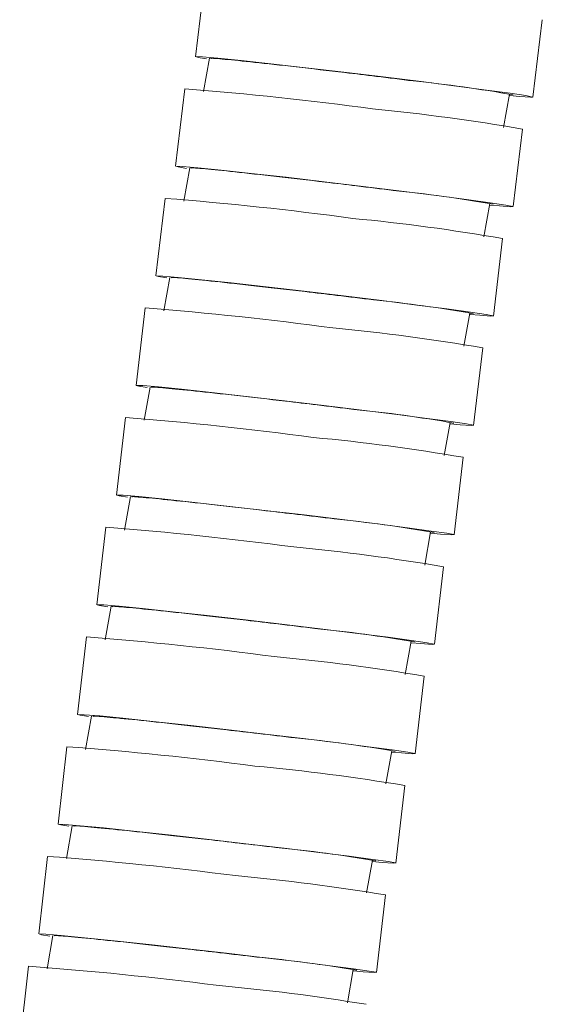
# Model space of a CAD drawing. Units: millimetres. Extents: x -422 to 830, y -1074 to 1371.
# Drawn here: x -403 to -383, y -792 to -754 of the extents above; entities that cross this region are included whole.
import ezdxf

# ---------------------------------------------------------------- set-up
doc = ezdxf.new("R2010")
doc.units = ezdxf.units.MM
doc.header["$MEASUREMENT"] = 0

# ---------------------------------------------------------------- blocks, each defined once
blk = doc.blocks.new('block 474')
at = {"color": 7, "lineweight": 9, "true_color": 0xffffff}
blk.add_lwpolyline([(-402.578, -790.851), (-402.914, -793.832)], dxfattribs=at)
blk = doc.blocks.new('block 482')
at = {"color": 7, "lineweight": 9, "true_color": 0xffffff}
blk.add_lwpolyline([(-401.841, -786.632), (-402.181, -789.612)], dxfattribs=at)
blk = doc.blocks.new('block 483')
at = {"color": 7, "lineweight": 9, "true_color": 0xffffff}
blk.add_lwpolyline([(-389.214, -791.09), (-388.874, -788.11)], dxfattribs=at)
blk = doc.blocks.new('block 486')
at = {"color": 7, "lineweight": 9, "true_color": 0xffffff}
blk.add_lwpolyline([(-401.1, -782.415), (-401.443, -785.395)], dxfattribs=at)
blk = doc.blocks.new('block 487')
at = {"color": 7, "lineweight": 9, "true_color": 0xffffff}
blk.add_lwpolyline([(-388.477, -786.888), (-388.134, -783.908)], dxfattribs=at)
blk = doc.blocks.new('block 490')
at = {"color": 7, "lineweight": 9, "true_color": 0xffffff}
blk.add_lwpolyline([(-400.354, -778.199), (-400.699, -781.179)], dxfattribs=at)
blk = doc.blocks.new('block 491')
at = {"color": 7, "lineweight": 9, "true_color": 0xffffff}
blk.add_lwpolyline([(-387.735, -782.684), (-387.389, -779.704)], dxfattribs=at)
blk = doc.blocks.new('block 498')
at = {"color": 7, "lineweight": 9, "true_color": 0xffffff}
blk.add_lwpolyline([(-399.603, -773.984), (-399.952, -776.963)], dxfattribs=at)
blk = doc.blocks.new('block 499')
at = {"color": 7, "lineweight": 9, "true_color": 0xffffff}
blk.add_lwpolyline([(-386.989, -778.48), (-386.641, -775.501)], dxfattribs=at)
blk = doc.blocks.new('block 502')
at = {"color": 7, "lineweight": 9, "true_color": 0xffffff}
blk.add_lwpolyline([(-398.85, -769.77), (-399.201, -772.749)], dxfattribs=at)
blk = doc.blocks.new('block 503')
at = {"color": 7, "lineweight": 9, "true_color": 0xffffff}
blk.add_lwpolyline([(-386.239, -774.276), (-385.888, -771.297)], dxfattribs=at)
blk = doc.blocks.new('block 504')
at = {"color": 7, "lineweight": 9, "true_color": 0xffffff}
blk.add_lwpolyline([(-401.637, -789.67), (-401.861, -790.954)], dxfattribs=at)
blk = doc.blocks.new('block 505')
at = {"color": 7, "lineweight": 9, "true_color": 0xffffff}
blk.add_lwpolyline([(-390.334, -792.253), (-390.112, -790.979)], dxfattribs=at)
blk = doc.blocks.new('block 506')
at = {"color": 7, "lineweight": 9, "true_color": 0xffffff}
blk.add_lwpolyline([(-398.093, -765.557), (-398.446, -768.536)], dxfattribs=at)
blk = doc.blocks.new('block 507')
at = {"color": 7, "lineweight": 9, "true_color": 0xffffff}
blk.add_lwpolyline([(-385.486, -770.072), (-385.133, -767.094)], dxfattribs=at)
blk = doc.blocks.new('block 508')
at = {"color": 7, "lineweight": 9, "true_color": 0xffffff}
blk.add_lwpolyline([(-400.899, -785.453), (-401.12, -786.714)], dxfattribs=at)
blk = doc.blocks.new('block 509')
at = {"color": 7, "lineweight": 9, "true_color": 0xffffff}
blk.add_lwpolyline([(-389.595, -788.028), (-389.375, -786.775)], dxfattribs=at)
blk = doc.blocks.new('block 512')
at = {"color": 7, "lineweight": 9, "true_color": 0xffffff}
blk.add_lwpolyline([(-397.334, -761.347), (-397.689, -764.325)], dxfattribs=at)
blk = doc.blocks.new('block 513')
at = {"color": 7, "lineweight": 9, "true_color": 0xffffff}
blk.add_lwpolyline([(-384.729, -765.87), (-384.374, -762.891)], dxfattribs=at)
blk = doc.blocks.new('block 516')
at = {"color": 7, "lineweight": 9, "true_color": 0xffffff}
blk.add_lwpolyline([(-400.156, -781.238), (-400.383, -782.52)], dxfattribs=at)
blk = doc.blocks.new('block 517')
at = {"color": 7, "lineweight": 9, "true_color": 0xffffff}
blk.add_lwpolyline([(-388.859, -783.846), (-388.633, -782.57)], dxfattribs=at)
blk = doc.blocks.new('block 518')
at = {"color": 7, "lineweight": 9, "true_color": 0xffffff}
blk.add_lwpolyline([(-396.572, -757.136), (-396.929, -760.114)], dxfattribs=at)
blk = doc.blocks.new('block 519')
at = {"color": 7, "lineweight": 9, "true_color": 0xffffff}
blk.add_lwpolyline([(-383.97, -761.665), (-383.613, -758.687)], dxfattribs=at)
blk = doc.blocks.new('block 520')
at = {"color": 7, "lineweight": 9, "true_color": 0xffffff}
blk.add_lwpolyline([(-399.409, -777.022), (-399.637, -778.304)], dxfattribs=at)
blk = doc.blocks.new('block 521')
at = {"color": 7, "lineweight": 9, "true_color": 0xffffff}
blk.add_lwpolyline([(-388.114, -779.642), (-387.887, -778.365)], dxfattribs=at)
blk = doc.blocks.new('block 522')
at = {"color": 7, "lineweight": 9, "true_color": 0xffffff}
blk.add_lwpolyline([(-395.808, -752.926), (-396.166, -755.904)], dxfattribs=at)
blk = doc.blocks.new('block 523')
at = {"color": 7, "lineweight": 9, "true_color": 0xffffff}
blk.add_lwpolyline([(-383.208, -757.461), (-382.85, -754.483)], dxfattribs=at)
blk = doc.blocks.new('block 524')
at = {"color": 7, "lineweight": 9, "true_color": 0xffffff}
blk.add_lwpolyline([(-398.658, -772.808), (-398.887, -774.09)], dxfattribs=at)
blk = doc.blocks.new('block 525')
at = {"color": 7, "lineweight": 9, "true_color": 0xffffff}
blk.add_lwpolyline([(-387.365, -775.437), (-387.137, -774.16)], dxfattribs=at)
blk = doc.blocks.new('block 530')
at = {"color": 7, "lineweight": 9, "true_color": 0xffffff}
blk.add_lwpolyline([(-397.903, -768.596), (-398.133, -769.876)], dxfattribs=at)
blk = doc.blocks.new('block 531')
at = {"color": 7, "lineweight": 9, "true_color": 0xffffff}
blk.add_lwpolyline([(-386.613, -771.233), (-386.383, -769.956)], dxfattribs=at)
blk = doc.blocks.new('block 536')
at = {"color": 7, "lineweight": 9, "true_color": 0xffffff}
blk.add_lwpolyline([(-397.146, -764.385), (-397.377, -765.664)], dxfattribs=at)
blk = doc.blocks.new('block 537')
at = {"color": 7, "lineweight": 9, "true_color": 0xffffff}
blk.add_lwpolyline([(-385.857, -767.029), (-385.627, -765.753)], dxfattribs=at)
blk = doc.blocks.new('block 540')
at = {"color": 7, "lineweight": 9, "true_color": 0xffffff}
blk.add_lwpolyline([(-396.386, -760.174), (-396.617, -761.454)], dxfattribs=at)
blk = doc.blocks.new('block 541')
at = {"color": 7, "lineweight": 9, "true_color": 0xffffff}
blk.add_lwpolyline([(-385.099, -762.826), (-384.867, -761.548)], dxfattribs=at)
blk = doc.blocks.new('block 544')
at = {"color": 7, "lineweight": 9, "true_color": 0xffffff}
blk.add_lwpolyline([(-395.624, -755.965), (-395.856, -757.243)], dxfattribs=at)
blk = doc.blocks.new('block 545')
at = {"color": 7, "lineweight": 9, "true_color": 0xffffff}
blk.add_lwpolyline([(-384.338, -758.622), (-384.106, -757.343)], dxfattribs=at)
blk = doc.blocks.new('block 2011')
at = {"color": 7, "lineweight": 9, "true_color": 0xffffff}
blk.add_open_spline([(-389.609, -792.314), (-391.519, -792), (-393.44, -791.756), (-395.367, -791.582)], degree=3, dxfattribs=at)
blk = doc.blocks.new('block 2012')
at = {"color": 7, "lineweight": 9, "true_color": 0xffffff}
blk.add_open_spline([(-395.367, -791.582), (-397.764, -791.273), (-400.168, -791.029), (-402.578, -790.851)], degree=3, dxfattribs=at)
blk = doc.blocks.new('block 2019')
at = {"color": 7, "lineweight": 9, "true_color": 0xffffff}
blk.add_open_spline([(-388.874, -788.11), (-390.783, -787.793), (-392.704, -787.547), (-394.631, -787.371)], degree=3, dxfattribs=at)
blk = doc.blocks.new('block 2020')
at = {"color": 7, "lineweight": 9, "true_color": 0xffffff}
blk.add_open_spline([(-394.631, -787.371), (-397.027, -787.059), (-399.432, -786.812), (-401.841, -786.632)], degree=3, dxfattribs=at)
blk = doc.blocks.new('block 2021')
at = {"color": 7, "lineweight": 9, "true_color": 0xffffff}
blk.add_lwpolyline([(-394.971, -790.351), (-393.505, -790.523), (-392.157, -790.685), (-391, -790.829), (-390.096, -790.948), (-389.494, -791.034), (-389.226, -791.084), (-389.308, -791.094), (-389.734, -791.064), (-390.103, -791.031)], dxfattribs=at)
blk = doc.blocks.new('block 2022')
at = {"color": 7, "lineweight": 9, "true_color": 0xffffff}
blk.add_lwpolyline([(-401.76, -789.69), (-402.078, -789.639), (-402.171, -789.609), (-401.916, -789.619), (-401.326, -789.669), (-400.432, -789.755), (-399.282, -789.873), (-397.94, -790.018), (-396.476, -790.18), (-394.971, -790.351)], dxfattribs=at)
blk = doc.blocks.new('block 2023')
at = {"color": 7, "lineweight": 9, "true_color": 0xffffff}
blk.add_open_spline([(-401.562, -789.683), (-401.582, -789.677), (-401.602, -789.672), (-401.594, -789.67), (-401.573, -789.664), (-401.341, -789.683), (-401.038, -789.71), (-400.735, -789.737), (-400.359, -789.773), (-399.899, -789.819), (-399.44, -789.866), (-398.896, -789.923), (-398.307, -789.987), (-397.719, -790.05), (-397.086, -790.12), (-396.441, -790.193), (-396.037, -790.238), (-395.629, -790.285), (-395.23, -790.331), (-394.749, -790.387), (-394.28, -790.442), (-393.812, -790.497)], degree=3, knots=[0, 0, 0, 0, 1, 1, 1, 2, 2, 2, 3, 3, 3, 4, 4, 4, 5, 5, 5, 6, 6, 6, 7, 7, 7, 7], dxfattribs=at)
blk = doc.blocks.new('block 2024')
at = {"color": 7, "lineweight": 9, "true_color": 0xffffff}
blk.add_open_spline([(-389.977, -791.003), (-391.249, -790.789), (-392.528, -790.62), (-393.812, -790.497)], degree=3, dxfattribs=at)
blk = doc.blocks.new('block 2025')
at = {"color": 7, "lineweight": 9, "true_color": 0xffffff}
blk.add_open_spline([(-388.134, -783.908), (-390.043, -783.588), (-391.963, -783.339), (-393.89, -783.161)], degree=3, dxfattribs=at)
blk = doc.blocks.new('block 2026')
at = {"color": 7, "lineweight": 9, "true_color": 0xffffff}
blk.add_open_spline([(-393.89, -783.161), (-396.286, -782.846), (-398.69, -782.597), (-401.1, -782.415)], degree=3, dxfattribs=at)
blk = doc.blocks.new('block 2027')
at = {"color": 7, "lineweight": 9, "true_color": 0xffffff}
blk.add_lwpolyline([(-394.233, -786.142), (-392.767, -786.315), (-391.42, -786.478), (-390.263, -786.624), (-389.359, -786.744), (-388.757, -786.831), (-388.49, -786.881), (-388.571, -786.891), (-388.997, -786.861), (-389.367, -786.828)], dxfattribs=at)
blk = doc.blocks.new('block 2028')
at = {"color": 7, "lineweight": 9, "true_color": 0xffffff}
blk.add_lwpolyline([(-401.022, -785.474), (-401.339, -785.422), (-401.433, -785.392), (-401.178, -785.402), (-400.587, -785.452), (-399.693, -785.539), (-398.544, -785.659), (-397.202, -785.805), (-395.739, -785.968), (-394.233, -786.142)], dxfattribs=at)
blk = doc.blocks.new('block 2029')
at = {"color": 7, "lineweight": 9, "true_color": 0xffffff}
blk.add_open_spline([(-400.824, -785.467), (-400.844, -785.461), (-400.864, -785.456), (-400.856, -785.454), (-400.835, -785.448), (-400.603, -785.466), (-400.3, -785.494), (-399.997, -785.521), (-399.621, -785.557), (-399.161, -785.604), (-398.702, -785.651), (-398.158, -785.709), (-397.569, -785.773), (-396.981, -785.837), (-396.348, -785.908), (-395.703, -785.981), (-395.3, -786.027), (-394.892, -786.074), (-394.493, -786.121), (-394.012, -786.177), (-393.544, -786.233), (-393.075, -786.288)], degree=3, knots=[0, 0, 0, 0, 1, 1, 1, 2, 2, 2, 3, 3, 3, 4, 4, 4, 5, 5, 5, 6, 6, 6, 7, 7, 7, 7], dxfattribs=at)
blk = doc.blocks.new('block 2030')
at = {"color": 7, "lineweight": 9, "true_color": 0xffffff}
blk.add_open_spline([(-389.24, -786.8), (-390.512, -786.584), (-391.791, -786.413), (-393.075, -786.288)], degree=3, dxfattribs=at)
blk = doc.blocks.new('block 2031')
at = {"color": 7, "lineweight": 9, "true_color": 0xffffff}
blk.add_open_spline([(-387.389, -779.704), (-389.298, -779.382), (-391.218, -779.131), (-393.145, -778.952)], degree=3, dxfattribs=at)
blk = doc.blocks.new('block 2032')
at = {"color": 7, "lineweight": 9, "true_color": 0xffffff}
blk.add_open_spline([(-393.145, -778.952), (-395.54, -778.634), (-397.944, -778.383), (-400.354, -778.199)], degree=3, dxfattribs=at)
blk = doc.blocks.new('block 2033')
at = {"color": 7, "lineweight": 9, "true_color": 0xffffff}
blk.add_lwpolyline([(-393.491, -781.932), (-392.025, -782.106), (-390.677, -782.271), (-389.521, -782.418), (-388.617, -782.539), (-388.015, -782.627), (-387.748, -782.677), (-387.829, -782.687), (-388.255, -782.657), (-388.625, -782.624)], dxfattribs=at)
blk = doc.blocks.new('block 2034')
at = {"color": 7, "lineweight": 9, "true_color": 0xffffff}
blk.add_lwpolyline([(-400.279, -781.258), (-400.596, -781.206), (-400.69, -781.176), (-400.435, -781.186), (-399.844, -781.236), (-398.95, -781.324), (-397.801, -781.445), (-396.459, -781.592), (-394.996, -781.757), (-393.491, -781.932)], dxfattribs=at)
blk = doc.blocks.new('block 2035')
at = {"color": 7, "lineweight": 9, "true_color": 0xffffff}
blk.add_open_spline([(-400.081, -781.251), (-400.101, -781.245), (-400.121, -781.24), (-400.113, -781.238), (-400.092, -781.232), (-399.86, -781.25), (-399.557, -781.278), (-399.254, -781.306), (-398.878, -781.342), (-398.419, -781.39), (-397.959, -781.437), (-397.415, -781.495), (-396.827, -781.56), (-396.238, -781.625), (-395.605, -781.696), (-394.961, -781.77), (-394.557, -781.816), (-394.149, -781.864), (-393.75, -781.911), (-393.27, -781.967), (-392.802, -782.023), (-392.334, -782.079)], degree=3, knots=[0, 0, 0, 0, 1, 1, 1, 2, 2, 2, 3, 3, 3, 4, 4, 4, 5, 5, 5, 6, 6, 6, 7, 7, 7, 7], dxfattribs=at)
blk = doc.blocks.new('block 2036')
at = {"color": 7, "lineweight": 9, "true_color": 0xffffff}
blk.add_open_spline([(-388.499, -782.595), (-389.77, -782.377), (-391.05, -782.205), (-392.334, -782.079)], degree=3, dxfattribs=at)
blk = doc.blocks.new('block 2043')
at = {"color": 7, "lineweight": 9, "true_color": 0xffffff}
blk.add_open_spline([(-386.641, -775.501), (-388.549, -775.176), (-390.469, -774.923), (-392.396, -774.742)], degree=3, dxfattribs=at)
blk = doc.blocks.new('block 2044')
at = {"color": 7, "lineweight": 9, "true_color": 0xffffff}
blk.add_open_spline([(-392.396, -774.742), (-394.791, -774.422), (-397.194, -774.169), (-399.603, -773.984)], degree=3, dxfattribs=at)
blk = doc.blocks.new('block 2045')
at = {"color": 7, "lineweight": 9, "true_color": 0xffffff}
blk.add_lwpolyline([(-392.744, -777.722), (-391.279, -777.898), (-389.931, -778.064), (-388.774, -778.212), (-387.871, -778.334), (-387.269, -778.422), (-387.002, -778.473), (-387.083, -778.483), (-387.509, -778.453), (-387.879, -778.419)], dxfattribs=at)
blk = doc.blocks.new('block 2046')
at = {"color": 7, "lineweight": 9, "true_color": 0xffffff}
blk.add_lwpolyline([(-399.532, -777.043), (-399.849, -776.991), (-399.943, -776.96), (-399.687, -776.97), (-399.097, -777.021), (-398.203, -777.11), (-397.054, -777.231), (-395.712, -777.379), (-394.249, -777.546), (-392.744, -777.722)], dxfattribs=at)
blk = doc.blocks.new('block 2047')
at = {"color": 7, "lineweight": 9, "true_color": 0xffffff}
blk.add_open_spline([(-399.334, -777.036), (-399.354, -777.03), (-399.374, -777.025), (-399.366, -777.022), (-399.344, -777.017), (-399.113, -777.035), (-398.81, -777.063), (-398.506, -777.091), (-398.131, -777.128), (-397.672, -777.176), (-397.212, -777.223), (-396.668, -777.282), (-396.08, -777.347), (-395.491, -777.413), (-394.859, -777.484), (-394.214, -777.559), (-393.811, -777.606), (-393.403, -777.653), (-393.004, -777.701), (-392.523, -777.758), (-392.056, -777.814), (-391.588, -777.871)], degree=3, knots=[0, 0, 0, 0, 1, 1, 1, 2, 2, 2, 3, 3, 3, 4, 4, 4, 5, 5, 5, 6, 6, 6, 7, 7, 7, 7], dxfattribs=at)
blk = doc.blocks.new('block 2048')
at = {"color": 7, "lineweight": 9, "true_color": 0xffffff}
blk.add_open_spline([(-387.752, -778.391), (-389.024, -778.171), (-390.304, -777.998), (-391.588, -777.871)], degree=3, dxfattribs=at)
blk = doc.blocks.new('block 2049')
at = {"color": 7, "lineweight": 9, "true_color": 0xffffff}
blk.add_open_spline([(-385.888, -771.297), (-387.796, -770.97), (-389.716, -770.715), (-391.643, -770.533)], degree=3, dxfattribs=at)
blk = doc.blocks.new('block 2050')
at = {"color": 7, "lineweight": 9, "true_color": 0xffffff}
blk.add_open_spline([(-391.643, -770.533), (-394.037, -770.211), (-396.441, -769.956), (-398.85, -769.77)], degree=3, dxfattribs=at)
blk = doc.blocks.new('block 2051')
at = {"color": 7, "lineweight": 9, "true_color": 0xffffff}
blk.add_lwpolyline([(-391.994, -773.513), (-390.528, -773.69), (-389.181, -773.857), (-388.024, -774.006), (-387.121, -774.129), (-386.519, -774.218), (-386.252, -774.269), (-386.333, -774.279), (-386.759, -774.248), (-387.13, -774.215)], dxfattribs=at)
blk = doc.blocks.new('block 2052')
at = {"color": 7, "lineweight": 9, "true_color": 0xffffff}
blk.add_lwpolyline([(-398.781, -772.829), (-399.098, -772.777), (-399.191, -772.746), (-398.936, -772.756), (-398.346, -772.807), (-397.452, -772.896), (-396.303, -773.019), (-394.961, -773.168), (-393.498, -773.335), (-391.994, -773.513)], dxfattribs=at)
blk = doc.blocks.new('block 2053')
at = {"color": 7, "lineweight": 9, "true_color": 0xffffff}
blk.add_open_spline([(-398.583, -772.822), (-398.603, -772.816), (-398.623, -772.811), (-398.615, -772.808), (-398.593, -772.803), (-398.362, -772.821), (-398.059, -772.849), (-397.755, -772.877), (-397.38, -772.915), (-396.921, -772.963), (-396.461, -773.011), (-395.917, -773.07), (-395.329, -773.136), (-394.741, -773.201), (-394.108, -773.274), (-393.463, -773.349), (-393.06, -773.395), (-392.652, -773.444), (-392.253, -773.491), (-391.773, -773.549), (-391.306, -773.606), (-390.838, -773.662)], degree=3, knots=[0, 0, 0, 0, 1, 1, 1, 2, 2, 2, 3, 3, 3, 4, 4, 4, 5, 5, 5, 6, 6, 6, 7, 7, 7, 7], dxfattribs=at)
blk = doc.blocks.new('block 2054')
at = {"color": 7, "lineweight": 9, "true_color": 0xffffff}
blk.add_open_spline([(-387.002, -774.186), (-388.274, -773.965), (-389.554, -773.79), (-390.838, -773.662)], degree=3, dxfattribs=at)
blk = doc.blocks.new('block 2055')
at = {"color": 7, "lineweight": 9, "true_color": 0xffffff}
blk.add_open_spline([(-385.133, -767.094), (-387.04, -766.764), (-388.96, -766.508), (-390.887, -766.325)], degree=3, dxfattribs=at)
blk = doc.blocks.new('block 2056')
at = {"color": 7, "lineweight": 9, "true_color": 0xffffff}
blk.add_open_spline([(-390.887, -766.325), (-393.281, -766.001), (-395.684, -765.744), (-398.093, -765.557)], degree=3, dxfattribs=at)
blk = doc.blocks.new('block 2057')
at = {"color": 7, "lineweight": 9, "true_color": 0xffffff}
blk.add_lwpolyline([(-391.24, -769.304), (-389.774, -769.483), (-388.427, -769.651), (-387.271, -769.801), (-386.367, -769.924), (-385.766, -770.014), (-385.498, -770.065), (-385.58, -770.076), (-386.006, -770.045), (-386.376, -770.011)], dxfattribs=at)
blk = doc.blocks.new('block 2058')
at = {"color": 7, "lineweight": 9, "true_color": 0xffffff}
blk.add_lwpolyline([(-398.027, -768.617), (-398.343, -768.564), (-398.437, -768.533), (-398.182, -768.543), (-397.591, -768.595), (-396.698, -768.684), (-395.549, -768.807), (-394.207, -768.957), (-392.744, -769.126), (-391.24, -769.304)], dxfattribs=at)
blk = doc.blocks.new('block 2059')
at = {"color": 7, "lineweight": 9, "true_color": 0xffffff}
blk.add_open_spline([(-397.828, -768.609), (-397.849, -768.604), (-397.869, -768.598), (-397.861, -768.596), (-397.839, -768.59), (-397.608, -768.609), (-397.304, -768.637), (-397.001, -768.665), (-396.626, -768.703), (-396.166, -768.751), (-395.707, -768.8), (-395.163, -768.859), (-394.575, -768.925), (-393.987, -768.991), (-393.354, -769.064), (-392.709, -769.139), (-392.306, -769.187), (-391.898, -769.235), (-391.499, -769.283), (-391.019, -769.341), (-390.552, -769.398), (-390.085, -769.455)], degree=3, knots=[0, 0, 0, 0, 1, 1, 1, 2, 2, 2, 3, 3, 3, 4, 4, 4, 5, 5, 5, 6, 6, 6, 7, 7, 7, 7], dxfattribs=at)
blk = doc.blocks.new('block 2060')
at = {"color": 7, "lineweight": 9, "true_color": 0xffffff}
blk.add_open_spline([(-386.249, -769.982), (-387.521, -769.759), (-388.8, -769.584), (-390.085, -769.455)], degree=3, dxfattribs=at)
blk = doc.blocks.new('block 2061')
at = {"color": 7, "lineweight": 9, "true_color": 0xffffff}
blk.add_open_spline([(-384.374, -762.891), (-386.282, -762.56), (-388.201, -762.302), (-390.128, -762.119)], degree=3, dxfattribs=at)
blk = doc.blocks.new('block 2062')
at = {"color": 7, "lineweight": 9, "true_color": 0xffffff}
blk.add_open_spline([(-390.128, -762.119), (-392.522, -761.792), (-394.925, -761.535), (-397.334, -761.347)], degree=3, dxfattribs=at)
blk = doc.blocks.new('block 2063')
at = {"color": 7, "lineweight": 9, "true_color": 0xffffff}
blk.add_lwpolyline([(-390.483, -765.097), (-389.017, -765.277), (-387.67, -765.446), (-386.514, -765.597), (-385.611, -765.721), (-385.009, -765.811), (-384.742, -765.863), (-384.823, -765.873), (-385.249, -765.842), (-385.62, -765.807)], dxfattribs=at)
blk = doc.blocks.new('block 2064')
at = {"color": 7, "lineweight": 9, "true_color": 0xffffff}
blk.add_lwpolyline([(-397.27, -764.406), (-397.586, -764.353), (-397.679, -764.322), (-397.424, -764.332), (-396.834, -764.384), (-395.94, -764.474), (-394.792, -764.598), (-393.45, -764.749), (-391.987, -764.918), (-390.483, -765.097)], dxfattribs=at)
blk = doc.blocks.new('block 2065')
at = {"color": 7, "lineweight": 9, "true_color": 0xffffff}
blk.add_open_spline([(-397.071, -764.399), (-397.091, -764.393), (-397.111, -764.388), (-397.104, -764.385), (-397.082, -764.379), (-396.85, -764.398), (-396.547, -764.427), (-396.244, -764.455), (-395.869, -764.493), (-395.409, -764.541), (-394.95, -764.59), (-394.406, -764.65), (-393.818, -764.716), (-393.23, -764.783), (-392.597, -764.856), (-391.953, -764.932), (-391.549, -764.979), (-391.141, -765.028), (-390.742, -765.076), (-390.263, -765.134), (-389.796, -765.191), (-389.329, -765.249)], degree=3, knots=[0, 0, 0, 0, 1, 1, 1, 2, 2, 2, 3, 3, 3, 4, 4, 4, 5, 5, 5, 6, 6, 6, 7, 7, 7, 7], dxfattribs=at)
blk = doc.blocks.new('block 2066')
at = {"color": 7, "lineweight": 9, "true_color": 0xffffff}
blk.add_open_spline([(-385.492, -765.779), (-386.764, -765.555), (-388.044, -765.378), (-389.329, -765.249)], degree=3, dxfattribs=at)
blk = doc.blocks.new('block 2073')
at = {"color": 7, "lineweight": 9, "true_color": 0xffffff}
blk.add_open_spline([(-383.613, -758.687), (-385.52, -758.355), (-387.439, -758.096), (-389.366, -757.911)], degree=3, dxfattribs=at)
blk = doc.blocks.new('block 2074')
at = {"color": 7, "lineweight": 9, "true_color": 0xffffff}
blk.add_open_spline([(-389.366, -757.911), (-391.76, -757.583), (-394.163, -757.325), (-396.572, -757.136)], degree=3, dxfattribs=at)
blk = doc.blocks.new('block 2075')
at = {"color": 7, "lineweight": 9, "true_color": 0xffffff}
blk.add_lwpolyline([(-389.723, -760.89), (-388.258, -761.07), (-386.911, -761.24), (-385.754, -761.391), (-384.851, -761.516), (-384.25, -761.606), (-383.983, -761.658), (-384.064, -761.669), (-384.49, -761.637), (-384.861, -761.603)], dxfattribs=at)
blk = doc.blocks.new('block 2076')
at = {"color": 7, "lineweight": 9, "true_color": 0xffffff}
blk.add_lwpolyline([(-396.51, -760.195), (-396.826, -760.142), (-396.919, -760.111), (-396.664, -760.121), (-396.074, -760.173), (-395.18, -760.264), (-394.031, -760.388), (-392.69, -760.539), (-391.227, -760.71), (-389.723, -760.89)], dxfattribs=at)
blk = doc.blocks.new('block 2077')
at = {"color": 7, "lineweight": 9, "true_color": 0xffffff}
blk.add_open_spline([(-396.311, -760.188), (-396.331, -760.182), (-396.351, -760.177), (-396.343, -760.174), (-396.322, -760.168), (-396.09, -760.188), (-395.787, -760.216), (-395.484, -760.244), (-395.109, -760.282), (-394.649, -760.331), (-394.19, -760.38), (-393.646, -760.44), (-393.058, -760.507), (-392.47, -760.573), (-391.837, -760.647), (-391.193, -760.723), (-390.789, -760.771), (-390.382, -760.82), (-389.982, -760.868), (-389.503, -760.926), (-389.036, -760.984), (-388.57, -761.042)], degree=3, knots=[0, 0, 0, 0, 1, 1, 1, 2, 2, 2, 3, 3, 3, 4, 4, 4, 5, 5, 5, 6, 6, 6, 7, 7, 7, 7], dxfattribs=at)
blk = doc.blocks.new('block 2078')
at = {"color": 7, "lineweight": 9, "true_color": 0xffffff}
blk.add_open_spline([(-384.733, -761.574), (-386.005, -761.349), (-387.285, -761.172), (-388.57, -761.042)], degree=3, dxfattribs=at)
blk = doc.blocks.new('block 2081')
at = {"color": 7, "lineweight": 9, "true_color": 0xffffff}
blk.add_lwpolyline([(-388.961, -756.683), (-387.496, -756.863), (-386.149, -757.034), (-384.992, -757.186), (-384.089, -757.311), (-383.488, -757.402), (-383.221, -757.454), (-383.302, -757.465), (-383.728, -757.433), (-384.099, -757.399)], dxfattribs=at)
blk = doc.blocks.new('block 2082')
at = {"color": 7, "lineweight": 9, "true_color": 0xffffff}
blk.add_lwpolyline([(-395.747, -755.986), (-396.063, -755.932), (-396.157, -755.901), (-395.901, -755.911), (-395.311, -755.964), (-394.418, -756.054), (-393.269, -756.179), (-391.928, -756.331), (-390.465, -756.502), (-388.961, -756.683)], dxfattribs=at)
blk = doc.blocks.new('block 2083')
at = {"color": 7, "lineweight": 9, "true_color": 0xffffff}
blk.add_open_spline([(-395.549, -755.978), (-395.569, -755.973), (-395.589, -755.967), (-395.581, -755.965), (-395.559, -755.959), (-395.328, -755.978), (-395.025, -756.007), (-394.722, -756.035), (-394.346, -756.073), (-393.887, -756.122), (-393.428, -756.171), (-392.884, -756.231), (-392.296, -756.298), (-391.708, -756.365), (-391.075, -756.439), (-390.431, -756.516), (-390.027, -756.563), (-389.62, -756.612), (-389.22, -756.661), (-388.741, -756.72), (-388.275, -756.777), (-387.808, -756.835)], degree=3, knots=[0, 0, 0, 0, 1, 1, 1, 2, 2, 2, 3, 3, 3, 4, 4, 4, 5, 5, 5, 6, 6, 6, 7, 7, 7, 7], dxfattribs=at)
blk = doc.blocks.new('block 2084')
at = {"color": 7, "lineweight": 9, "true_color": 0xffffff}
blk.add_open_spline([(-383.971, -757.37), (-385.243, -757.144), (-386.523, -756.966), (-387.808, -756.835)], degree=3, dxfattribs=at)

msp = doc.modelspace()

# ---------------------------------------------------------------- block references
for name in ['block 522', 'block 523', 'block 2082', 'block 544', 'block 2083', 'block 2081', 'block 2084', 'block 518', 'block 2074', 'block 545', 'block 2073', 'block 519', 'block 2076', 'block 540', 'block 2077', 'block 2075', 'block 2078', 'block 512', 'block 2062', 'block 541', 'block 2061', 'block 513', 'block 2064', 'block 536', 'block 2065', 'block 2063', 'block 2066', 'block 506', 'block 2056', 'block 537', 'block 2055', 'block 507', 'block 2058', 'block 530', 'block 2059', 'block 2057', 'block 2060', 'block 502', 'block 2050', 'block 531', 'block 2049', 'block 503', 'block 2052', 'block 524', 'block 2053', 'block 2051', 'block 498', 'block 2044', 'block 2054', 'block 525', 'block 2043', 'block 499', 'block 2046', 'block 520', 'block 2047', 'block 2045', 'block 2048', 'block 490', 'block 2032', 'block 521', 'block 2031', 'block 491', 'block 2034', 'block 516', 'block 2035', 'block 2033', 'block 2036', 'block 486', 'block 2026', 'block 517', 'block 2025', 'block 487', 'block 2028', 'block 508', 'block 2029', 'block 2027', 'block 2030', 'block 482', 'block 2020', 'block 509', 'block 2019', 'block 483', 'block 2022', 'block 504', 'block 2023', 'block 2021', 'block 2024', 'block 474', 'block 2012', 'block 505', 'block 2011']:
    msp.add_blockref(name, (0, 0))

doc.saveas('drawing.dxf')
